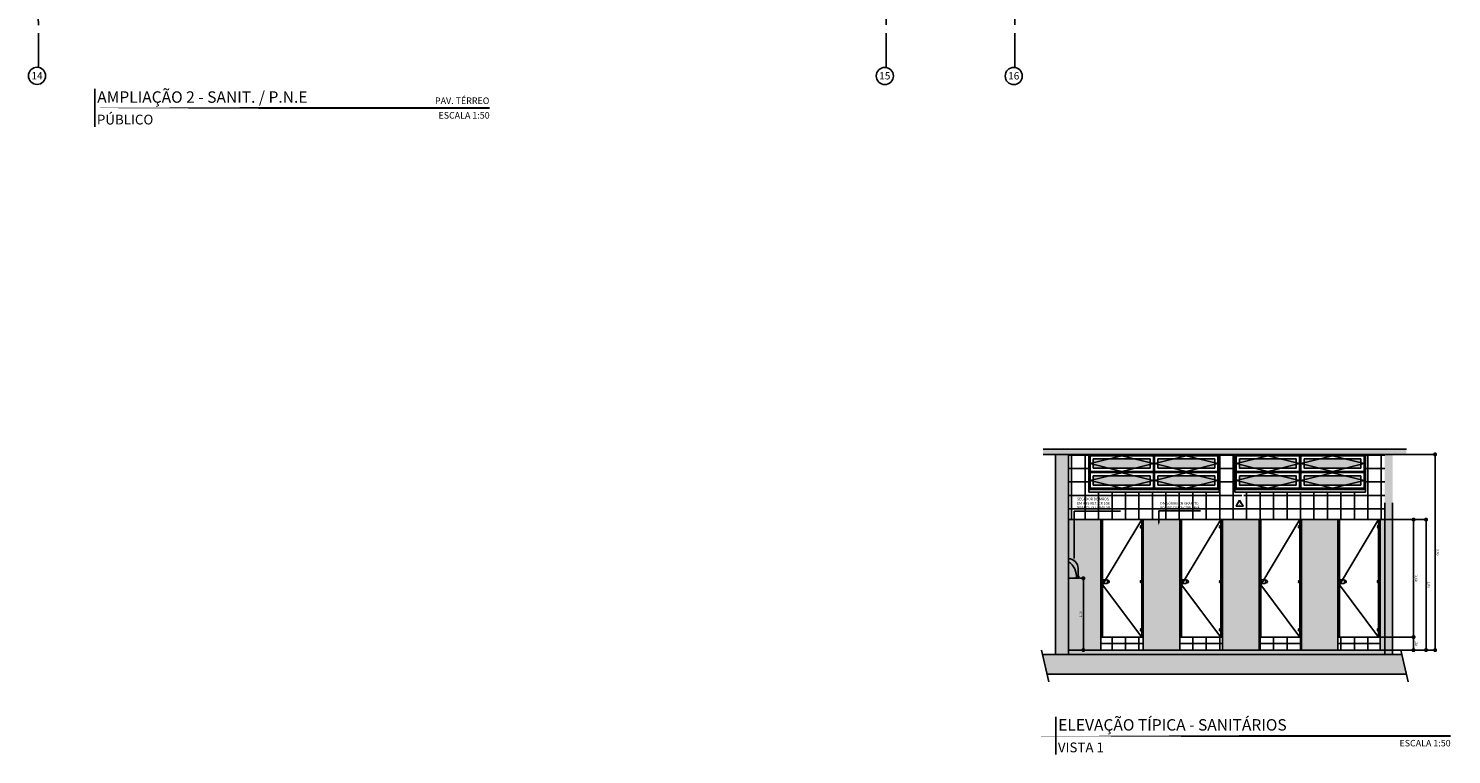
# Model space of a CAD drawing. Units: millimetres. Extents: x 2954 to 3816, y 156 to 1693.
# Drawn here: x 3523 to 3545, y 1346 to 1357 of the extents above; entities that cross this region are included whole.
import ezdxf
from ezdxf import colors
from ezdxf.entities.mleader import LeaderData, LeaderLine
from ezdxf.enums import TextEntityAlignment as Align
from ezdxf.math import Vec2, Vec3

# ---------------------------------------------------------------- set-up
doc = ezdxf.new("R2010")
doc.units = ezdxf.units.MM
for name, pattern in [('0149-11_REF-PE$0$HIDDEN2', [4.762499999999999, 3.175, -1.5875]), ('HIDDEN2', [4.762499999999999, 3.175, -1.5875]), ('PL-POUSO-ARQ-EIXO$0$CENTER', [2, 1.25, -0.25, 0.25, -0.25])]:
    doc.linetypes.add(name, pattern=pattern)
for name, color, linetype in [('0149-11_REF-PE$0$ARQ-caixilho construir', 2, 'Continuous'), ('0149-11_REF-PE$0$ARQ-detalhe bloco', 1, 'Continuous'), ('0149-11_REF-PE$0$ARQ-hachura vidro', 253, 'Continuous'), ('ARQ-acabamentos', 1, 'Continuous'), ('ARQ-alvenaria construir', 4, 'Continuous'), ('ARQ-concreto', 6, 'Continuous'), ('ARQ-cota 25', 1, 'Continuous'), ('arq-COTA25', 1, 'Continuous'), ('ARQ-detalhe bloco', 1, 'Continuous'), ('ARQ-hachura concreto', 252, 'Continuous'), ('arq-HACHURA CONSTRUIR', 254, 'Continuous'), ('ARQ-hachura elevação', 251, 'Continuous'), ('ARQ-hachura piso', 251, 'Continuous'), ('ARQ-MOB', 1, 'Continuous'), ('ARQ-porta construir', 2, 'Continuous'), ('ARQ-símbolos', 2, 'Continuous'), ('ARQ-textos', 2, 'Continuous'), ('ARQ-vista 2', 2, 'Continuous'), ('ARQ-vista 3', 3, 'Continuous'), ('EIXO$0$A-EIXOS-PRI', 252, 'PL-POUSO-ARQ-EIXO$0$CENTER'), ('EIXO$0$G-SIB', 2, 'Continuous')]:
    doc.layers.add(name, color=color, linetype=linetype)
doc.layers.add('contorno parede', color=7, linetype='Continuous', lineweight=13)
doc.styles.add('12025', font='romans.shx', dxfattribs={"height": 0.075})
doc.styles.add('6025', font='romans.shx', dxfattribs={"height": 0.0375})
doc.styles.add('8025', font='romans.shx', dxfattribs={"height": 0.05})
doc.styles.add('ARIAL', font='Arial.ttf')
doc.styles.add('PL-POUSO-ARQ-EIXO$0$ARIAL', font='Arial.ttf')
doc.styles.add('SIMPLEX', font='simplex', dxfattribs={"height": 0.2})
doc.dimstyles.new('6025', dxfattribs={"dimtxt": 0.0375, "dimasz": 0.1, "dimexe": 0.025, "dimexo": 0.0125, "dimgap": 0.0175, "dimtad": 1, "dimzin": 5, "dimtxsty": '6025', "dimblk": 'DOTSMALL', "dimcen": 0.045, "dimdle": 0.025, "dimclre": 1, "dimclrt": 2, "dimadec": 0, "dimazin": 0, "dimtfac": 1, "dimtmove": 2, "dimatfit": 3, "dimldrblk": 'DOTSMALL', "dimfxl": 0, "dimtolj": 1, "dimtzin": 0, "dimarcsym": 0})

# ---------------------------------------------------------------- blocks, each defined once
blk = doc.blocks.new('ALCOPLAC_vista')
for p, q in [((3.907985046680551e-13, 1.799999999999997), (0.6500000000810182, 1.799999999999997)), ((0.02499999998773461, -3.552713678800501e-15), (0, 0)), ((0.02499999998773461, -3.552713678800501e-15), (0.6249999999876437, 3.552713678800501e-15)), ((0.6249999999876437, -3.552713678800501e-15), (0.6499999999753783, -3.552713678800501e-15))]:
    blk.add_line(p, q)
for points in [[(3.907985046680551e-13, 1.800000000000004), (0, 0)], [(0.02499999998812541, 1.799999999999997), (0.02499999998768843, -3.552713678800501e-15)], [(0.6249999999876259, -3.552713678800501e-15), (0.6249999999876259, 1.79999999999977)], [(0.6499999999753605, -3.552713678800501e-15), (0.6499999999753605, 1.79999999999977)]]:
    blk.add_lwpolyline(points)
at = {"layer": 'ARQ-cota 25'}
blk.add_line((0.03999999998774229, 0.1200000000000578), (0.03999999998773518, 0.1000000000000583), dxfattribs=at)
for centre in [(0.03999999998812243, 1.699999999999996), (0.03999999998812243, 1.679999999999996), (0.03999999998774229, 0.8599595925803847), (0.03999999998773518, 0.8399595925803851), (0.03999999998774229, 0.1200000000000578), (0.03999999998773518, 0.1000000000000583)]:
    blk.add_circle(centre, 0.005, dxfattribs=at)
at = {"layer": 'ARQ-detalhe bloco'}
for p, q in [((0.5409999999876582, 0.870000009197728), (0.5489999999876396, 0.870000009197728)), ((0.5409999999876582, 0.8300000091977289), (0.5489999999876396, 0.8300000091977289))]:
    blk.add_line(p, q, dxfattribs=at)
at = {"layer": 'ARQ-detalhe bloco', "linetype": 'HIDDEN2'}
blk.add_lwpolyline([(0.02499999998812541, 1.799999999999997), (0.6249999999876259, 0.7999999999998835), (0.02499999998773461, -3.552713678800501e-15)], dxfattribs=at)
at = {"layer": 'ARQ-detalhe bloco'}
blk.add_lwpolyline([(0.5499999999876302, 0.8710000091977292), (0.5499999999876302, 0.8720000091977482, -0.414213562373095), (0.5549999999876398, 0.8770000091977472), (0.6099999999876324, 0.8770000091977472, -0.4142135623730951), (0.6149999999876279, 0.8720000091977482), (0.6149999999876279, 0.8280000091977477, -0.414213562373095), (0.6099999999876324, 0.8230000091977487), (0.5549999999876398, 0.8230000091977487, -0.414213562373095), (0.5499999999876302, 0.8280000091977477), (0.5499999999876302, 0.8290000091977276)], format="xyb", dxfattribs=at)
blk.add_lwpolyline([(0.5499999999876444, 0.8330000091977254, -0.414213562373095), (0.5469999999876443, 0.8300000091977289), (0.5409999999876582, 0.8300000091977289, -0.9999999999999999), (0.5409999999876582, 0.870000009197728), (0.5469999999876443, 0.870000009197728, -0.414213562373095), (0.5499999999876444, 0.8670000091977279)], format="xyb", close=True, dxfattribs=at)
for centre, start, end in [((0.5489999999876396, 0.8710000091977257), 270, 0), ((0.5489999999876396, 0.8290000091977276), 0, 90)]:
    blk.add_arc(centre, 0.001, start, end, dxfattribs=at)
blk = doc.blocks.new('Ind nome desenho 8025')
at = {"color": 1, "ltscale": 0.5}
blk.add_line((0.1265429428458447, 0.1470361188551124), (0.1265429428458447, -0.1431537701123489), dxfattribs=at)
at = {"color": 8, "ltscale": 0.5, "const_width": 0.015}
blk.add_lwpolyline([(0, 0), (3.150993988984169, 0)], close=True, dxfattribs=at)
at = {"color": 4, "ltscale": 0.5, "style": 'ARIAL'}
blk.add_attdef('EDIFICAÇÃO', (0.1441298462686973, 0.0406138224791448), '', height=0.0875, dxfattribs=at)
at = {"color": 2, "ltscale": 0.5, "style": '8025'}
for tag, p in [('ÁREA', (3.149330204507805, 0.03112736281764228)), ('ESCALA', (3.151694027723238, -0.08098101223083631))]:
    blk.add_attdef(tag, text='', height=0.05, dxfattribs=at).set_placement(p, align=Align.RIGHT)
at = {"color": 3, "ltscale": 0.5, "style": '12025'}
blk.add_attdef('PLANTA', (0.1414697404011349, -0.1260985744132768), '', height=0.075, dxfattribs=at)
blk = doc.blocks.new('_DotSmall')
at = {"layer": 'contorno parede', "color": 0, "const_width": 0.5}
blk.add_lwpolyline([(-0.0625, 0, 1), (0.0625, 0, 1)], format="xyb", close=True, dxfattribs=at)
blk = doc.blocks.new('*D158')
at = {"layer": 'ARQ-cota 25', "color": 1, "lineweight": -2}
for p, q in [((3543.985697432533, 1347.398263045003), (3544.508834883859, 1347.398263045003)), ((3543.985697432533, 1347.198263045005), (3544.508834883859, 1347.198263045005))]:
    blk.add_line(p, q, dxfattribs=at)
at = {"layer": 'ARQ-cota 25', "color": 0, "lineweight": -2}
blk.add_line((3544.483834883859, 1347.173263045004), (3544.483834883859, 1347.423263045004), dxfattribs=at)
at = {"layer": 'Defpoints', "color": 0}
for p in [(3543.973197432535, 1347.398263045003), (3544.48383488386, 1347.398263045003), (3543.973197432535, 1347.198263045004)]:
    blk.add_point(p, dxfattribs=at)
at = {"layer": 'ARQ-cota 25', "color": 0, "lineweight": -2, "xscale": 0.1, "yscale": 0.1, "zscale": 0.1}
for p, rotation in [((3544.483834883859, 1347.398263045003), 90), ((3544.483834883859, 1347.198263045005), 270)]:
    blk.add_blockref('_DotSmall', p, dxfattribs=dict(at, rotation=rotation))
at = {"layer": 'ARQ-cota 25', "color": 2, "insert": (3544.523656312431, 1347.298263045004), "char_height": 0.0375, "attachment_point": 5, "rotation": 270, "style": '6025'}
blk.add_mtext('\\A1;,20', dxfattribs=at)
blk = doc.blocks.new('*D185')
at = {"layer": 'ARQ-cota 25', "color": 1, "lineweight": -2}
for p, q in [((3543.985697432533, 1349.198263045003), (3544.701016861866, 1349.198263045003)), ((3543.985697432533, 1347.198263045003), (3544.701016861866, 1347.198263045003))]:
    blk.add_line(p, q, dxfattribs=at)
at = {"layer": 'ARQ-cota 25', "color": 0, "lineweight": -2}
blk.add_line((3544.676016861866, 1349.223263045003), (3544.676016861866, 1347.173263045003), dxfattribs=at)
at = {"layer": 'Defpoints', "color": 0}
for p in [(3543.973197432535, 1349.198263045002), (3543.973197432535, 1347.198263045002), (3544.676016861867, 1347.198263045002)]:
    blk.add_point(p, dxfattribs=at)
at = {"layer": 'ARQ-cota 25', "color": 0, "lineweight": -2, "xscale": 0.1, "yscale": 0.1, "zscale": 0.1}
for p, rotation in [((3544.676016861866, 1349.198263045003), 90), ((3544.676016861866, 1347.198263045003), 270)]:
    blk.add_blockref('_DotSmall', p, dxfattribs=dict(at, rotation=rotation))
at = {"layer": 'ARQ-cota 25', "color": 2, "insert": (3544.715838290438, 1348.198263045003), "char_height": 0.0375, "attachment_point": 5, "rotation": 270, "style": '6025'}
blk.add_mtext('\\A1;2,00', dxfattribs=at)
blk = doc.blocks.new('*D159')
at = {"layer": 'ARQ-cota 25', "color": 0, "lineweight": -2}
blk.add_line((3544.814185672226, 1350.223263177626), (3544.814185672226, 1347.173263045004), dxfattribs=at)
at = {"layer": 'ARQ-cota 25', "color": 1, "lineweight": -2}
for p, q in [((3544.325533568559, 1350.198263177626), (3544.839185672226, 1350.198263177626)), ((3544.325533568559, 1347.198263045004), (3544.839185672226, 1347.198263045004))]:
    blk.add_line(p, q, dxfattribs=at)
at = {"layer": 'Defpoints', "color": 0}
for p in [(3544.313033568561, 1350.198263177625), (3544.313033568561, 1347.198263045003), (3544.814185672227, 1347.198263045003)]:
    blk.add_point(p, dxfattribs=at)
at = {"layer": 'ARQ-cota 25', "color": 0, "lineweight": -2, "xscale": 0.1, "yscale": 0.1, "zscale": 0.1}
for p, rotation in [((3544.814185672226, 1350.198263177626), 90), ((3544.814185672226, 1347.198263045004), 270)]:
    blk.add_blockref('_DotSmall', p, dxfattribs=dict(at, rotation=rotation))
at = {"layer": 'ARQ-cota 25', "color": 2, "insert": (3544.854007100798, 1348.698263111314), "char_height": 0.0375, "attachment_point": 5, "rotation": 270, "style": '6025'}
blk.add_mtext('\\A1;3,00', dxfattribs=at)
blk = doc.blocks.new('*D160')
at = {"layer": 'ARQ-cota 25', "color": 1, "lineweight": -2}
for p, q in [((3543.985697432533, 1349.198263045003), (3544.508834883859, 1349.198263045003)), ((3543.985697432533, 1347.398263045003), (3544.508834883859, 1347.398263045003))]:
    blk.add_line(p, q, dxfattribs=at)
at = {"layer": 'ARQ-cota 25', "color": 0, "lineweight": -2}
blk.add_line((3544.483834883859, 1347.373263045003), (3544.483834883859, 1349.223263045003), dxfattribs=at)
at = {"layer": 'Defpoints', "color": 0}
for p in [(3543.973197432535, 1349.198263045002), (3544.48383488386, 1349.198263045002), (3543.973197432535, 1347.398263045003)]:
    blk.add_point(p, dxfattribs=at)
at = {"layer": 'ARQ-cota 25', "color": 0, "lineweight": -2, "xscale": 0.1, "yscale": 0.1, "zscale": 0.1}
for p, rotation in [((3544.483834883859, 1349.198263045003), 90), ((3544.483834883859, 1347.398263045003), 270)]:
    blk.add_blockref('_DotSmall', p, dxfattribs=dict(at, rotation=rotation))
at = {"layer": 'ARQ-cota 25', "color": 2, "insert": (3544.523656312431, 1348.298263045003), "char_height": 0.0375, "attachment_point": 5, "rotation": 270, "style": '6025'}
blk.add_mtext('\\A1;1,80', dxfattribs=at)
blk = doc.blocks.new('Ind parede 8025')
blk.add_lwpolyline([(2.273736754432321e-13, 0.0579298792322902), (0.05196152422729483, -0.03207012076762794), (-0.05196152422684008, -0.03207012076774163)], close=True)
at = {"color": 2, "style": '8025'}
blk.add_attdef('PP', text='', height=0.05, dxfattribs=at).set_placement((0, 0), align=Align.MIDDLE_CENTER)
blk = doc.blocks.new('secador de mãos_lateral')
for p, q in [((0, 0), (0, 0.3000000000000114)), ((0, 0.3000000000000114), (8.881784197001252e-16, 0.3000000000000114)), ((-0.1499999999999995, 0.1500000000000057), (-0.1499999999999995, 0)), ((-0.1499999999999995, 0), (0, 0))]:
    blk.add_line(p, q)
blk.add_lwpolyline([(-0.1599906344936626, 0), (-0.1499999999999995, 0), (-0.1499999999999995, 0.03000000000000114), (-0.1599906344936626, 0.03000000000000114)], close=True)
for centre, radius, start, end in [((3.552713678800501e-15, 0.1500000000000057), 0.1500000000000057, 90.00000000000101, 180), ((0.1346195338912324, 0.03606787833896874), 0.2571909718263434, 121.5621053379423, 188.0616029480733)]:
    blk.add_arc(centre, radius, start, end)
blk = doc.blocks.new('*D161')
at = {"layer": 'ARQ-cota 25', "color": 1, "lineweight": -2}
for p, q in [((3539.365773117908, 1348.298263045003), (3539.447399655322, 1348.298263045003)), ((3539.205782498711, 1347.198263039333), (3539.447399655322, 1347.198263039333))]:
    blk.add_line(p, q, dxfattribs=at)
at = {"layer": 'ARQ-cota 25', "color": 0, "lineweight": -2}
blk.add_line((3539.422399655321, 1348.323263045003), (3539.422399655321, 1347.173263039333), dxfattribs=at)
at = {"layer": 'Defpoints', "color": 0}
for p in [(3539.353273117908, 1348.298263045003), (3539.193282498711, 1347.198263039333), (3539.422399655321, 1347.198263039333)]:
    blk.add_point(p, dxfattribs=at)
at = {"layer": 'ARQ-cota 25', "color": 0, "lineweight": -2, "xscale": 0.1, "yscale": 0.1, "zscale": 0.1}
for p, rotation in [((3539.422399655321, 1348.298263045003), 90), ((3539.422399655321, 1347.198263039333), 270)]:
    blk.add_blockref('_DotSmall', p, dxfattribs=dict(at, rotation=rotation))
at = {"layer": 'ARQ-cota 25', "color": 2, "insert": (3539.38257822675, 1347.748263042168), "char_height": 0.0375, "attachment_point": 5, "rotation": 90, "style": '6025'}
blk.add_mtext('\\A1;1,10', dxfattribs=at)
blk = doc.blocks.new('0149-11_REF-PE$0$200x80 V')
at = {"layer": '0149-11_REF-PE$0$ARQ-hachura vidro'}
h = blk.add_hatch(color=253, dxfattribs=at)
h.dxf.hatch_style = 1
h.paths.add_polyline_path([(0.07000000000000028, 0.5100000007450589), (0.9399999999837014, 0.5100000007450589), (0.9399999999837014, 0.3700000000000045), (0.07000000000000028, 0.3700000000000045)])
h = blk.add_hatch(color=253, dxfattribs=at)
h.dxf.hatch_style = 1
h.paths.add_polyline_path([(1.059999999983701, 0.5100000007450589), (1.929999999967403, 0.5100000007450589), (1.929999999967403, 0.3700000000000045), (1.059999999983701, 0.3700000000000045)])
h = blk.add_hatch(color=253, dxfattribs=at)
h.dxf.hatch_style = 1
h.paths.add_polyline_path([(0.07000000000000028, 0.25), (0.9399999999837032, 0.25), (0.9399999999837032, 0.1099999999999994), (0.07000000000000028, 0.1099999999999994)])
h = blk.add_hatch(color=253, dxfattribs=at)
h.dxf.hatch_style = 1
h.paths.add_polyline_path([(1.059999999983701, 0.25), (1.929999999967404, 0.25), (1.929999999967404, 0.1099999999999994), (1.059999999983701, 0.1099999999999994)])
at = {"ltscale": 10}
for p, q in [((0.9899999999837039, 0.5600000007450561), (0.9899999999837039, 0.06000000000000227)), ((1.0099999999837, 0.5600000007450561), (1.0099999999837, 0.06000000000000227)), ((0.01999999999999957, 0.3200000000000003), (0.9899999999837021, 0.3200000000000003)), ((0.01999999999999957, 0.3200000000000003), (0.9899999999837021, 0.3200000000000003)), ((0.01999999999999957, 0.3000000000000043), (0.9899999999837021, 0.3000000000000043)), ((0.01999999999999957, 0.3000000000000043), (0.9899999999837021, 0.3000000000000043)), ((1.009999999983702, 0.3200000000000003), (1.979999999967405, 0.3200000000000003)), ((1.009999999983702, 0.3200000000000003), (1.979999999967405, 0.3200000000000003)), ((1.009999999983702, 0.3000000000000043), (1.979999999967405, 0.3000000000000043)), ((1.009999999983702, 0.3000000000000043), (1.979999999967405, 0.3000000000000043))]:
    blk.add_line(p, q, dxfattribs=at)
for p, q in [((0, 0.03999999999999915), (0, 0)), ((1.999999999967405, 0), (0, 0)), ((1.999999999967405, 0.03999999999999915), (1.999999999967405, 0))]:
    blk.add_line(p, q)
for points in [[(0, 0.5800000007450592), (1.999999999967405, 0.5800000007450592), (1.999999999967405, 0.03999999999999915), (0, 0.03999999999999915)], [(0.01999999999999957, 0.5600000007450561), (1.979999999967405, 0.5600000007450561), (1.979999999967405, 0.06000000000000227), (0.01999999999999957, 0.06000000000000227)], [(0.07000000000000028, 0.5100000007450589), (0.9399999999837014, 0.5100000007450589), (0.9399999999837014, 0.3700000000000045), (0.07000000000000028, 0.3700000000000045)], [(1.059999999983701, 0.5100000007450589), (1.929999999967403, 0.5100000007450589), (1.929999999967403, 0.3700000000000045), (1.059999999983701, 0.3700000000000045)], [(0.07000000000000028, 0.25), (0.9399999999837032, 0.25), (0.9399999999837032, 0.1099999999999994), (0.07000000000000028, 0.1099999999999994)], [(1.059999999983701, 0.25), (1.929999999967404, 0.25), (1.929999999967404, 0.1099999999999994), (1.059999999983701, 0.1099999999999994)]]:
    blk.add_lwpolyline(points, close=True, dxfattribs=at)
at = {"layer": '0149-11_REF-PE$0$ARQ-detalhe bloco', "color": 1, "linetype": '0149-11_REF-PE$0$HIDDEN2', "ltscale": 0.5}
for points in [[(0.0199999999999978, 0.4403200205882811), (0.5055489956197174, 0.5584050821979147), (0.9899999999837021, 0.4380863265362862)], [(0.0199999999999978, 0.4403200205882811), (0.5050000017923999, 0.3200000007078003), (0.9899999999837021, 0.4380863265362862)], [(1.009999999983698, 0.4403200205882811), (1.495548995603419, 0.5584050821979147), (1.979999999967403, 0.4380863265362862)], [(1.009999999983698, 0.4403200205882811), (1.495000001776101, 0.3200000007078003), (1.979999999967403, 0.4380863265362862)], [(0.01999999999999957, 0.1803200202157598), (0.5055489956197192, 0.2984050818253934), (0.9899999999837039, 0.1780863261637649)], [(1.0099999999837, 0.1803200202157598), (1.49554899560342, 0.2984050818253934), (1.979999999967405, 0.1780863261637649)], [(0.01999999999999957, 0.1803200202157598), (0.5050000017924017, 0.06000000033527897), (0.9899999999837039, 0.1780863261637649)], [(1.0099999999837, 0.1803200202157598), (1.495000001776103, 0.06000000033527897), (1.979999999967405, 0.1780863261637649)]]:
    blk.add_lwpolyline(points, dxfattribs=at)
blk = doc.blocks.new('PL-POUSO-ARQ-EIXO$0$A_Eixo_id')
blk.add_circle((9.094947017729282e-13, 3.747089299799806e-29), 3.499999999999999)
at = {"color": 1, "style": 'PL-POUSO-ARQ-EIXO$0$ARIAL'}
blk.add_attdef('N', text='', height=3, dxfattribs=at).set_placement((9.094947017729282e-13, 3.747089299799806e-29), align=Align.MIDDLE_CENTER)

msp = doc.modelspace()

# ---------------------------------------------------------------- hatches: boundary and pattern name
at = {"layer": 'ARQ-hachura concreto'}
h = msp.add_hatch(color=256, dxfattribs=at)
h.dxf.hatch_style = 1
h.paths.add_polyline_path([(3544.371230566291, 1350.198263177625), (3544.371230566313, 1350.278263177625), (3538.803216537646, 1350.278263177625), (3538.803216537646, 1350.198263177625)])
at = {"layer": 'arq-HACHURA CONSTRUIR'}
h = msp.add_hatch(color=256, dxfattribs=at)
h.dxf.hatch_style = 1
h.paths.add_polyline_path([(3538.993282483427, 1350.198263177625), (3539.193282483441, 1350.198263177625), (3539.193282483414, 1347.128263045003), (3538.993282483454, 1347.128263045003)])
h = msp.add_hatch(color=256, dxfattribs=at)
h.dxf.hatch_style = 1
h.paths.add_polyline_path([(3544.043282483441, 1350.198263177646), (3544.163282483441, 1350.198263177604), (3544.163282489951, 1347.128263044961), (3544.043282489951, 1347.128263045045)])
at = {"layer": 'ARQ-hachura elevação'}
h = msp.add_hatch(dxfattribs=at)
h.set_pattern_fill('ANSI37', color=256, scale=0.065, angle=225, style=0, double=1)
h.set_pattern_definition([(270, (2618.190920582006, 1052.595022156786), (0.206375, -5.551115123125783e-17), []), (0, (2618.190920582006, 1052.595022156786), (5.551115123125783e-17, 0.206375), [])])
h.paths.add_polyline_path([(3541.920555763202, 1349.506209708939), (3541.816632714748, 1349.506209708939), (3541.868594238975, 1349.596209708939)], flags=16)
h.paths.add_polyline_path([(3543.973197432429, 1347.398263045003), (3543.948197432547, 1347.398263045003), (3543.348197432547, 1347.398263045003), (3543.323197432348, 1347.398263045003), (3543.323197432348, 1347.198263045003), (3543.973197432429, 1347.198263045003)])
h.paths.add_polyline_path([(3542.765459272709, 1347.398263045003), (3542.740459272721, 1347.398263045003), (3542.140459272721, 1347.398263045003), (3542.115459272628, 1347.398263045003), (3542.115459272628, 1347.198263045003), (3542.765459272709, 1347.198263045003)])
h.paths.add_polyline_path([(3541.55377093447, 1347.398263045004), (3541.528770934483, 1347.398263045004), (3540.928770934483, 1347.398263045004), (3540.90377093439, 1347.398263045004), (3540.90377093439, 1347.198263045003), (3541.55377093447, 1347.198263045003)])
h.paths.add_polyline_path([(3540.34136669621, 1347.398263045004), (3540.316366696223, 1347.398263045004), (3539.716366696223, 1347.398263045004), (3539.691366696129, 1347.398263045004), (3539.691366696129, 1347.198263045003), (3540.34136669621, 1347.198263045003)])
h.paths.add_polyline_path([(3541.839427572309, 1349.500779829707), (3541.897760905642, 1349.500779829707), (3541.897760905642, 1349.575779829707), (3541.839427572309, 1349.575779829707)], flags=24)
h.paths.add_polyline_path([(3539.314826734097, 1349.343144096767), (3539.986255305525, 1349.343144096767), (3539.986255305525, 1349.544096477719), (3539.314826734097, 1349.544096477719)], flags=24)
h.paths.add_polyline_path([(3540.592022091877, 1349.34508141518), (3541.300057806163, 1349.34508141518), (3541.300057806163, 1349.478117129466), (3540.592022091877, 1349.478117129466)], flags=24)
h.paths.add_polyline_path([(3541.505274096686, 1350.198263177625), (3541.505274096686, 1349.618263181912), (3539.505274096718, 1349.618263181912), (3539.505274096718, 1350.198263177625), (3539.193282483441, 1350.198263177625), (3539.193282483441, 1349.198263045003), (3539.691366696129, 1349.198263045003), (3540.34136669621, 1349.198263045004), (3540.90377093439, 1349.198263045004), (3541.55377093447, 1349.198263045004), (3542.115459272628, 1349.198263045003), (3542.765459272709, 1349.198263045003), (3543.323197432348, 1349.198263045003), (3543.973197432535, 1349.198263045003), (3544.043282489755, 1349.198263045002), (3544.043282489755, 1350.198263177625), (3543.745274069704, 1350.198263177625), (3543.745274069704, 1349.618263181912), (3541.745274069737, 1349.618263181912), (3541.745274069737, 1350.198263177625)])
h = msp.add_hatch(dxfattribs=at)
h.set_pattern_fill('AR-SAND', color=256, scale=0.0008, angle=180, double=1)
h.set_pattern_definition([(217.5, (2618.190920582006, 1052.595022156786), (0.001280025036787232, -0.03915305898634739), [0, -0.0308864, 0, -0.034544, 0, -0.03302]), (187.5, (2618.190920582006, 1052.595022156786), (-0.03596186265104022, -0.05734600804546833), [0, -0.0166624, 0, -0.0278384, 0, -0.010668]), (147.5, (2618.215914182006, 1052.595022156786), (-0.06327938961931663, -0.0001149747742836475), [0, -0.01016, 0, -0.036576, 0, -0.047752]), (137.5, (2618.215914182006, 1052.595022156786), (-0.06108451619778377, -0.01783434586057729), [0, -0.00508, 0, -0.0239776, 0, -0.027432])])
h.paths.add_polyline_path([(3544.043282484165, 1349.198263045002), (3543.973197432429, 1349.198263045003), (3543.973197432429, 1347.198263045003), (3544.043282489755, 1347.198263045003)])
h.paths.add_polyline_path([(3543.323197432348, 1349.198263045003), (3542.765459272709, 1349.198263045003), (3542.765459272709, 1347.198263045003), (3543.323197432348, 1347.198263045003)])
h.paths.add_polyline_path([(3542.115459272628, 1349.198263045003), (3541.55377093447, 1349.198263045004), (3541.55377093447, 1347.198263045003), (3542.115459272628, 1347.198263045003)])
h.paths.add_polyline_path([(3540.90377093439, 1349.198263045004), (3540.34136669621, 1349.198263045004), (3540.34136669621, 1347.198263045003), (3540.90377093439, 1347.198263045003)])
h.paths.add_polyline_path([(3539.691366696129, 1349.198263045003), (3539.193282483432, 1349.198263045003), (3539.193282483414, 1347.198263045003), (3539.691366696129, 1347.198263045003)])
h.paths.add_polyline_path([(3539.343282483414, 1348.328263045003), (3539.353273117908, 1348.328263045003), (3539.353273117908, 1348.298263045003), (3539.343282483414, 1348.298263045003)], flags=16)
h.paths.add_polyline_path([(3539.414274655322, 1347.684423756454), (3539.414274655322, 1347.812102327882), (3539.350881798178, 1347.812102327882), (3539.350881798178, 1347.684423756454)], flags=24)
h = msp.add_hatch(dxfattribs=at)
h.set_pattern_fill('DOTS', color=256, scale=0.01, angle=180)
h.set_pattern_definition([(180, (2618.190920582006, 1052.595022156786), (-0.007937500000000002, -0.015875), [0, -0.015875])])
h.paths.add_polyline_path([(3543.57996573844, 1347.198263045003), (3539.193282483441, 1347.198263045003), (3539.19328248344, 1347.128263045003), (3543.57996573844, 1347.128263045003)])
h.paths.add_polyline_path([(3544.043282489755, 1347.198263032391), (3543.57996573844, 1347.198263045003), (3543.57996573844, 1347.128263045003), (3544.043282489951, 1347.128263032391)])
at = {"layer": 'ARQ-hachura piso'}
h = msp.add_hatch(color=256, dxfattribs=at)
h.dxf.hatch_style = 1
h.paths.add_polyline_path([(3538.796862206889, 1347.128263045003), (3538.867335727527, 1346.828263045003), (3543.57996573844, 1346.828263045003), (3543.57996573844, 1347.128263045003)])
h = msp.add_hatch(color=256, dxfattribs=at)
h.dxf.hatch_style = 1
h.paths.add_polyline_path([(3544.376235716266, 1346.828263045003), (3544.305762195628, 1347.128263045003), (3543.57996573844, 1347.128263045003), (3543.57996573844, 1346.828263045003)])

# ---------------------------------------------------------------- linework, layer by layer
at = {"layer": 'ARQ-alvenaria construir'}
for p, q in [((3538.993166878122, 1347.128263045003), (3538.993166878149, 1350.198263177625)), ((3539.193282483414, 1347.128263045003), (3539.193282483441, 1350.198263177625))]:
    msp.add_line(p, q, dxfattribs=at)
for points in [[(3544.043282483441, 1349.457263177667), (3544.043282489951, 1347.128263045045)], [(3544.163282483441, 1349.457263177583), (3544.163282489951, 1347.128263044961)]]:
    msp.add_lwpolyline(points, dxfattribs=at)
at = {"layer": 'ARQ-concreto', "ltscale": 3}
for p, q in [((3544.375813673314, 1350.278263177625), (3538.804192122998, 1350.278263177625)), ((3544.375813673292, 1350.198263177625), (3538.804192122998, 1350.198263177625))]:
    msp.add_line(p, q, dxfattribs=at)
for points in [[(3544.305762195628, 1347.128263045003), (3538.796862206889, 1347.128263045003)], [(3544.376235716266, 1346.828263045003), (3538.867335727527, 1346.828263045003)]]:
    msp.add_lwpolyline(points, dxfattribs=at)
at = {"layer": 'ARQ-MOB'}
for p, q in [((3538.780386768331, 1347.198397636299), (3538.894460569878, 1346.712794814788)), ((3544.289286757071, 1347.198397636299), (3544.403360558617, 1346.712794814788))]:
    msp.add_line(p, q, dxfattribs=at)
at = {"layer": 'ARQ-vista 2', "ltscale": 3}
msp.add_lwpolyline([(3544.043282489755, 1347.198263045003), (3539.193282483415, 1347.198263045003)], dxfattribs=at)
at = {"layer": 'ARQ-vista 3'}
for p, q in [((3539.691366696129, 1349.198263045004), (3539.691366696129, 1347.198263045004)), ((3540.34136669621, 1349.198263045004), (3540.34136669621, 1347.198263045004)), ((3540.90377093439, 1349.198263045004), (3540.90377093439, 1347.198263045004)), ((3541.55377093447, 1349.198263045004), (3541.55377093447, 1347.198263045004)), ((3542.115459272628, 1349.198263045003), (3542.115459272628, 1347.198263045003)), ((3542.765459272709, 1349.198263045004), (3542.765459272709, 1347.198263045004)), ((3543.323197432348, 1349.198263045003), (3543.323197432348, 1347.198263045003)), ((3543.973197432429, 1349.198263045004), (3543.973197432429, 1347.198263045004)), ((3543.973197432429, 1349.198263045003), (3544.043282484165, 1349.198263045002))]:
    msp.add_line(p, q, dxfattribs=at)
at = {"layer": 'ARQ-vista 3', "ltscale": 3}
for points in [[(3539.691366696129, 1349.198263045003), (3539.193282483441, 1349.198263045003), (3539.193282498711, 1347.198263045003)], [(3540.90377093439, 1349.198263045004), (3540.34136669621, 1349.198263045004)], [(3542.115459272628, 1349.198263045003), (3541.55377093447, 1349.198263045004)], [(3543.323197432348, 1349.198263045003), (3542.765459272709, 1349.198263045003)], [(3543.973197432535, 1347.198263045002), (3543.973197432535, 1349.198263045002), (3543.973197432429, 1349.198263045003)]]:
    msp.add_lwpolyline(points, dxfattribs=at)
at = {"layer": 'EIXO$0$A-EIXOS-PRI', "ltscale": 0.5}
for p, q in [((3523.381880746696, 1368.653885620048), (3523.405785832067, 1356.129320968999)), ((3536.376903111301, 1368.656095443744), (3536.400025289459, 1356.130711041378)), ((3538.35551572247, 1368.656419365561), (3538.372783180457, 1356.129281821586))]:
    msp.add_line(p, q, dxfattribs=at)

# ---------------------------------------------------------------- block references
at = {"layer": '0149-11_REF-PE$0$ARQ-caixilho construir'}
for p in [(3539.505274096718, 1349.61826317688), (3541.745274069737, 1349.618263181912)]:
    msp.add_blockref('0149-11_REF-PE$0$200x80 V', p, dxfattribs=at)
at = {"layer": 'ARQ-acabamentos'}
msp.add_blockref('Ind parede 8025', (3541.817660366194, 1349.43644073463), dxfattribs=at).add_auto_attribs({'PP': '2'})
at = {"layer": 'ARQ-cota 25', "xscale": -1}
msp.add_blockref('secador de mãos_lateral', (3539.193282483414, 1348.298263045003), dxfattribs=at)
at = {"layer": 'ARQ-porta construir', "xscale": -1}
for p in [(3540.341366696211, 1347.398263045004), (3541.553770934471, 1347.398263045004), (3542.765459272709, 1347.398263045003), (3543.973197432535, 1347.398263045003)]:
    msp.add_blockref('ALCOPLAC_vista', p, dxfattribs=at)
at = {"layer": 'ARQ-símbolos', "xscale": 2, "yscale": 2, "zscale": 2}
msp.add_blockref('Ind nome desenho 8025', (3524.019031250501, 1355.507089065154), dxfattribs=at).add_auto_attribs({'EDIFICAÇÃO': 'AMPLIAÇÃO 2 - SANIT. / P.N.E', 'PLANTA': 'PÚBLICO', 'ESCALA': 'ESCALA 1:50', 'ÁREA': 'PAV. TÉRREO'})
at = {"layer": 'ARQ-símbolos'}
ref = msp.add_blockref('Ind nome desenho 8025', (3538.749050124412, 1345.88353462489), dxfattribs=dict(at, xscale=2, yscale=2, zscale=2))
ref.add_attrib('EDIFICAÇÃO', 'ELEVAÇÃO TÍPICA - SANITÁRIOS', (3539.037309816949, 1345.964762269848), dxfattribs={"layer": '0', "color": 4, "ltscale": 0.5, "height": 0.175, "style": 'ARIAL'})
ref.add_attrib('PLANTA', 'VISTA 1', (3539.031989605213, 1345.631337476063), dxfattribs={"layer": '0', "color": 3, "ltscale": 0.5, "height": 0.15, "style": '12025'})
ref.add_attrib('ESCALA', 'ESCALA 1:50', dxfattribs={"layer": '0', "color": 2, "ltscale": 0.5, "height": 0.1, "style": '8025'}).set_placement((3545.052438179858, 1345.721572600428), align=Align.RIGHT)
at = {"layer": 'EIXO$0$G-SIB'}
ref = msp.add_blockref('PL-POUSO-ARQ-EIXO$0$A_Eixo_id', (3523.384416455539, 1356.00057767866), dxfattribs=dict(at, xscale=-0.03750000000000001, yscale=0.03750000000000001, zscale=0.03750000000000001, rotation=89.99386873499381))
ref.add_attrib('N', '14', dxfattribs={"layer": '0', "color": 1, "height": 0.1125, "rotation": 359.9938687349953, "style": 'PL-POUSO-ARQ-EIXO$0$ARIAL'}).set_placement((3523.384416603351, 1356.001958988349), align=Align.MIDDLE_CENTER)
ref = msp.add_blockref('PL-POUSO-ARQ-EIXO$0$A_Eixo_id', (3536.379438820145, 1355.998367854963), dxfattribs=dict(at, xscale=-0.03750000000000001, yscale=0.03750000000000001, zscale=0.03750000000000001, rotation=89.99386873499381))
ref.add_attrib('N', '15', dxfattribs={"layer": '0', "color": 1, "height": 0.1125, "rotation": 359.9938687349953, "style": 'PL-POUSO-ARQ-EIXO$0$ARIAL'}).set_placement((3536.379439132196, 1356.001283953185), align=Align.MIDDLE_CENTER)
ref = msp.add_blockref('PL-POUSO-ARQ-EIXO$0$A_Eixo_id', (3538.355481592602, 1355.99803182579), dxfattribs=dict(at, xscale=-0.03750000000000001, yscale=0.03750000000000001, zscale=0.03750000000000001, rotation=89.99386873499381))
ref.add_attrib('N', '16', dxfattribs={"layer": '0', "color": 1, "height": 0.1125, "rotation": 359.9938687349953, "style": 'PL-POUSO-ARQ-EIXO$0$ARIAL'}).set_placement((3538.355481904652, 1356.000947924011), align=Align.MIDDLE_CENTER)

# ---------------------------------------------------------------- texts
at = {"layer": 'arq-COTA25', "color": 2, "ltscale": 0.01, "insert": (3539.324826734097, 1349.534096477719), "char_height": 0.04, "attachment_point": 1, "style": 'SIMPLEX'}
msp.add_mtext('SECADOR DE MÃOS \\PEM ABS REF. CR 108\\PBRAKEY OU SIMILAR', dxfattribs=at)
at = {"layer": 'ARQ-textos', "insert": (3540.601397091877, 1349.35445641518), "char_height": 0.0375, "width": 1.133050564226323, "attachment_point": 7, "style": '6025'}
msp.add_mtext('DIVISÓRIAS EM GRANITO\\PPOLIDO CINZA CORUMBÁ', dxfattribs=at)

# ---------------------------------------------------------------- dimensions: what is measured, and where the dimension line sits
at = {"layer": 'ARQ-cota 25'}
for base, p1, p2, picture, middle in [((3544.814185672227, 1347.198263045003), (3544.313033568561, 1350.198263177625), (3544.313033568561, 1347.198263045003), '*D159', (3544.854007100798, 1348.698263111314)), ((3544.676016861867, 1347.198263045002), (3543.973197432535, 1349.198263045002), (3543.973197432535, 1347.198263045002), '*D185', (3544.715838290438, 1348.198263045003)), ((3544.48383488386, 1349.198263045002), (3543.973197432535, 1347.398263045003), (3543.973197432535, 1349.198263045002), '*D160', (3544.523656312431, 1348.298263045003)), ((3539.422399655321, 1347.198263039333), (3539.353273117908, 1348.298263045003), (3539.193282498711, 1347.198263039333), '*D161', (3539.38257822675, 1347.748263042168)), ((3544.48383488386, 1347.398263045003), (3543.973197432535, 1347.198263045004), (3543.973197432535, 1347.398263045003), '*D158', (3544.523656312431, 1347.298263045004))]:
    dim = msp.add_linear_dim(base=base, p1=p1, p2=p2, angle=90, dimstyle='6025', dxfattribs=at)
    dim.commit()
    dim.dimension.update_dxf_attribs({"geometry": picture, "text_midpoint": middle})

# ---------------------------------------------------------------- leaders
ml = msp.add_multileader_mtext('Standard', dxfattribs=at)
ml.set_content('{\\C2;  }', color=256, style='6025')
ml.set_leader_properties()
ml.build(insert=Vec2(0, 0))
ml.multileader.update_dxf_attribs({"text_left_attachment_type": 5, "text_right_attachment_type": 0, "arrow_head_size": 0.0375})
ctx = ml.context
ctx.base_point, ctx.char_height, ctx.arrow_head_size, ctx.landing_gap_size, ctx.plane_origin, ctx.plane_x_axis, ctx.plane_y_axis = Vec3(3541.216835549611, 1349.33500306653), 0.0375, 0.0375, 0, Vec3(3539.507877812443, 1347.322352150883), Vec3(1, -4.044532497594896e-21), Vec3(4.044532497594896e-21, 1)
ctx.left_attachment, ctx.right_attachment = 5, 0
notes = []
notes.append((ctx, [(0, (1, 1, 0), (3540.578466425418, 1349.33500306653), (1, -4.044532497599026e-21), 0.6383691241926499, [(0, [(3540.578546455655, 1349.104410527792)], 0, [])])]))
ctx.mtext.insert, ctx.mtext.text_direction, ctx.mtext.line_spacing_style, ctx.mtext.flow_direction = Vec3(3541.216835549611, 1349.38500306653), Vec3(1, -4.044532497594896e-21), 2, 5
ml = msp.add_multileader_mtext('Standard', dxfattribs=at)
ml.set_content('{\\C2;  }', color=256, style='6025')
ml.set_leader_properties()
ml.build(insert=Vec2(0, 0))
ml.multileader.update_dxf_attribs({"text_left_attachment_type": 5, "text_right_attachment_type": 0, "arrow_head_size": 0.0375})
ctx = ml.context
ctx.base_point, ctx.char_height, ctx.arrow_head_size, ctx.landing_gap_size, ctx.plane_origin, ctx.plane_x_axis, ctx.plane_y_axis = Vec3(3540.067639634764, 1349.377277791489), 0.0375, 0.0375, 0, Vec3(3538.460735762424, 1351.093008847476), Vec3(-1, 1.224606353822377e-16), Vec3(-1.224606353822377e-16, -1)
ctx.left_attachment, ctx.right_attachment, ctx.text_align_type = 5, 0, 2
notes.append((ctx, [(0, (1, 1, 0), (3539.280177270392, 1349.327277791489), (1, -1.224606353822378e-16), 0.7124623643717314, [(0, [(3539.280138738233, 1348.571167863951)], 0, [])])]))
ctx.mtext.insert, ctx.mtext.text_direction, ctx.mtext.rotation, ctx.mtext.alignment, ctx.mtext.line_spacing_style, ctx.mtext.flow_direction = Vec3(3539.992639634764, 1349.327277791489), Vec3(-1, 1.224606353822377e-16), 3.141592653589793, 3, 2, 5
for ctx, leaders in notes:
    for number, flags, end, landing, length, lines in leaders:
        leader = LeaderData()
        leader.index, (leader.has_last_leader_line, leader.has_dogleg_vector, leader.attachment_direction) = number, flags
        leader.last_leader_point, leader.dogleg_vector, leader.dogleg_length = Vec3(end), Vec3(landing), length
        for number, points, colour, breaks in lines:
            line = LeaderLine()
            line.index, line.vertices, line.color, line.breaks = number, Vec3.list(points), colors.encode_raw_color(colour), breaks
            leader.lines.append(line)
        ctx.leaders.append(leader)

doc.saveas('drawing.dxf')
